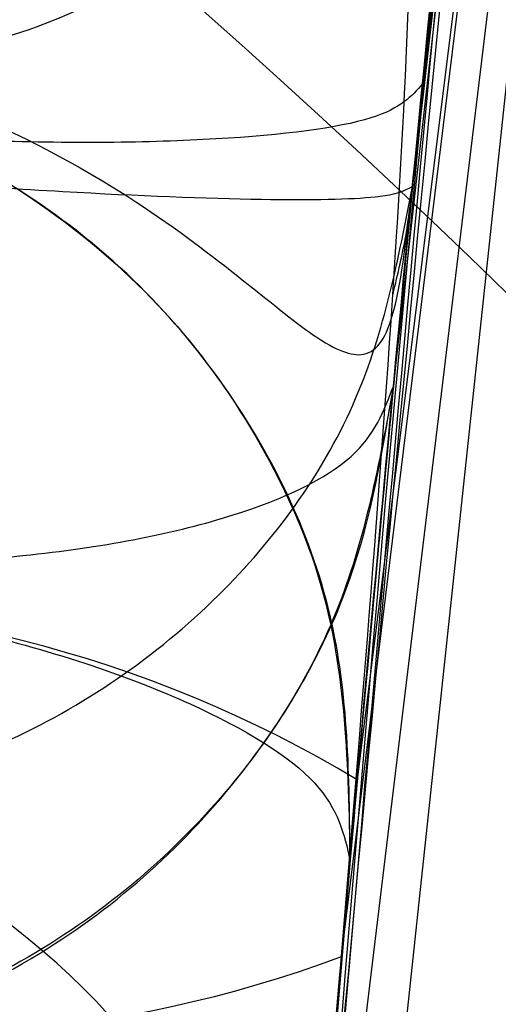
# Model space of a CAD drawing. Units: millimetres. Extents: x 21332 to 26898, y 36834 to 44204.
# Drawn here: x 22914 to 22914, y 40994 to 40994 of the extents above; entities that cross this region are included whole.
import ezdxf

# ---------------------------------------------------------------- set-up
doc = ezdxf.new("R2010")
doc.units = ezdxf.units.MM
doc.header["$LTSCALE"] = 200
doc.layers.add('OTWORY_MONTAŻOWE', color=1, linetype='Continuous')

msp = doc.modelspace()

# ---------------------------------------------------------------- linework, layer by layer
at = {"color": 7, "linetype": 'Continuous', "lineweight": 25}
for p, q in [((22913.71766443127, 40993.86355121149), (22913.99442313458, 40995.93573100756)), ((22913.71766443127, 40993.86355121149), (22913.99442313458, 40995.93573100756)), ((22913.66582167327, 40993.2726331165), (22913.97129665027, 40995.79741719149)), ((22913.66582167327, 40993.2726331165), (22913.97129665027, 40995.79741719149)), ((22913.94947282915, 40995.66304685154), (22913.69497863627, 40993.62139641149)), ((22913.94947282915, 40995.66304685154), (22913.69497863627, 40993.62139641149)), ((22913.68953629527, 40993.5598995035), (22913.93933691996, 40995.59927663724)), ((22913.68953629527, 40993.5598995035), (22913.93933691996, 40995.59927663724)), ((22913.63222361927, 40992.78877016449), (22913.91651657927, 40995.45229309449)), ((22913.63222361927, 40992.78877016449), (22913.91651657927, 40995.45229309449)), ((22913.71419266308, 40993.827837559), (22913.70755628515, 40993.75828211455)), ((22913.71419266308, 40993.827837559), (22913.70755628515, 40993.75828211455)), ((22913.69248158398, 40993.59336075191), (22913.66723442614, 40993.29075175914)), ((22913.69248158398, 40993.59336075191), (22913.66723442614, 40993.29075175914)), ((22913.69248051027, 40993.5933491705), (22913.69248153016, 40993.59336068228)), ((22913.69248051027, 40993.5933491705), (22913.69248153016, 40993.59336068228))]:
    msp.add_line(p, q, dxfattribs=at)
for centre, radius in [((22911.65106237231, 40991.64433176424), 7.850000000006952), ((22911.65106237231, 40991.64433176425), 7.850000000000442), ((22911.6510623723, 40991.64433176425), 6), ((22911.6510623723, 40991.64433176425), 6), ((22911.65106237231, 40991.64433176424), 6), ((22911.6510623723, 40991.64433176424), 6), ((22911.6510623723, 40991.64433176425), 5.985355339056696), ((22911.6510623723, 40991.64433176425), 5.94999999999709), ((22911.6510623723, 40991.64433176425), 5.5), ((22911.6510623723, 40991.64433176424), 5.414202986903547), ((22911.65106237231, 40991.64433176424), 4.300000000003258), ((22911.65106237231, 40991.64433176425), 4.299999999995123), ((22911.6510623723, 40991.64433176424), 3.999999999992724), ((22911.6510623723, 40991.64433176425), 4), ((22911.6510623723, 40991.64433176425), 3.5), ((22911.6510623723, 40991.64433176425), 3.5), ((22911.6510623723, 40991.64433176424), 3.431798623110808), ((22911.6510623723, 40991.64433176425), 3), ((22911.6510623723, 40991.64433176425), 3), ((22911.6510623723, 40991.64433176425), 3), ((22911.6510623723, 40991.64433176425), 3), ((22911.6510623723, 40991.64433176424), 3.000000000007276), ((22911.65106237231, 40991.64433176424), 3.000000000007276), ((22911.65106237231, 40991.64433176424), 2.535404477006523), ((22911.65106237231, 40991.64433176424), 2.535404477006523)]:
    msp.add_circle(centre, radius, dxfattribs=at)
for centre, radius, start, end in [((22882.714600207, 41069.65321403195), 98.00000000000111, 277.963447331851, 315.0000000000008), ((22882.714600207, 41069.65321403195), 99.00000000000556, 277.9476289603237, 315.0000000000023), ((22882.714600207, 41069.65321403195), 100.000000000004, 277.9325961522003, 314.9999999999993), ((22882.714600207, 41069.65321403195), 100.000000000004, 277.9325961522003, 314.9999999999993), ((22943.22681171227, 40990.9769049325), 30.00000000000027, 166.1303679813218, 174.5368105235882), ((22943.22681171227, 40990.9769049325), 29.99999999999865, 166.3871330479387, 174.8007267807141), ((22943.22681171227, 40990.9769049325), 30.0000000000019, 169.0809096489973, 175.5412307721489), ((22943.22681171227, 40990.9769049325), 29.99999999999994, 169.9775326702164, 178.3292141856556), ((22943.22681171227, 40990.9769049325), 29.99999999999994, 170.1021220338882, 176.228589108871), ((22943.22681171227, 40990.9769049325), 30.00000000000077, 170.3762226386511, 174.5006115671909), ((22943.22681171227, 40990.9769049325), 30.00000000044797, 170.7430382523241, 175.6360145682122), ((22943.22681171227, 40990.9769049325), 29.99999999999934, 170.7618129557187, 174.8205438721075), ((22943.22681171227, 40990.9769049325), 30.00000000000033, 171.0353887256566, 175.0988246436251), ((22913.47409986122, 40993.25412242085), 0.4285762680064304, 58.97727635954793, 92.88630693442855), ((22913.42381349237, 40993.3723947693), 0.2491173107512936, 355.6532875311671, 88.6775458140382), ((22913.54041233458, 40993.95763057213), 0.4247681231168868, 257.3003205519337, 290.5528636829555)]:
    msp.add_arc(centre, radius, start, end, dxfattribs=at)
for points, knots in [([(22912.0694921159, 41016.93101167552), (22912.77096848676, 41017.25266166958), (22914.17944980483, 41017.89849669183), (22916.00393478732, 41018.874791961), (22917.56585862544, 41019.79051746331), (22918.88031090669, 41020.6226679668), (22920.14729241962, 41021.48453343464), (22921.36432985687, 41022.37148912212), (22922.60064168718, 41023.33432497121), (22923.83857899776, 41024.36835822547), (22925.05461979983, 41025.4612134702), (22926.17600499897, 41026.53937665053), (22927.17913494745, 41027.56842808382), (22928.06310674977, 41028.53075706072), (22928.83343820562, 41029.41450326368), (22929.50646289955, 41030.22588133402), (22930.08560347351, 41030.95407359855), (22930.56886120203, 41031.5852296279), (22930.95636903749, 41032.10849093142), (22931.24687763722, 41032.51083199984), (22931.43781565806, 41032.780589571), (22931.52982344918, 41032.91126958818), (22931.5222845956, 41032.90134611293), (22931.41288358074, 41032.74547066135), (22931.19952949166, 41032.4444831601), (22930.88275399882, 41032.00789119137), (22930.46129351011, 41031.44236886267), (22929.9228476847, 41030.74589136415), (22929.27125692925, 41029.93698702759), (22928.50909550212, 41029.03600083003), (22927.63306177749, 41028.05462308253), (22926.62342759691, 41026.9890063154), (22925.503901224, 41025.88327340804), (22924.28974693499, 41024.76440601054), (22922.99024575213, 41023.65029104539), (22921.57135531342, 41022.52330917672), (22920.07149382564, 41021.42557350759), (22918.50895039336, 41020.37733804787), (22916.90167505625, 41019.38789291259), (22915.2230890284, 41018.4502058607), (22913.60624339967, 41017.62699050149), (22912.54089905123, 41017.1445070226), (22912.06949183459, 41016.93101155121), (22623.09627154583, 40886.05801744495), (22623.69140449844, 40884.70017109312), (22912.0694921159, 41016.93101167552)], [0, 0, 0, 0, 0.02918986154536034, 0.05860977842131964, 0.07882708343176371, 0.09904378173626836, 0.1194482650111833, 0.1398523332492124, 0.1604074855403727, 0.1851439041887538, 0.2100629804894177, 0.2352609178101661, 0.2608369594401107, 0.2852868321342787, 0.309737374416259, 0.3344275322870019, 0.359497890235954, 0.3848751011525872, 0.4104208274947171, 0.4364931937831412, 0.4627465208095498, 0.4887758147280257, 0.5149849231879355, 0.541761009162272, 0.5687329892574596, 0.5948263364453553, 0.6211015847254195, 0.6479535903487317, 0.6750075584304366, 0.700929413949865, 0.7270403975371444, 0.7537613349433604, 0.7807010299945505, 0.8057380158740458, 0.8309630267906379, 0.8564808531135167, 0.8823983869695196, 0.9067477736896761, 0.9310984429669306, 0.955760149094703, 0.9804241839641539, 1, 1, 1, 1.000000307552309, 1.000000307552309, 1.000000307552309, 1.000000307552309]), ([(22912.0694921159, 41016.93101167552), (22912.77096904743, 41017.25266333121), (22914.17945149128, 41017.89850168984), (22916.00289969884, 41018.87422371146), (22917.5659545645, 41019.7905869335), (22918.87921277499, 41020.62211426048), (22920.14846784342, 41021.48514139991), (22921.36427246916, 41022.37154760076), (22922.60335785695, 41023.33639131716), (22923.83982169666, 41024.36976994065), (22925.05605324289, 41025.46249578584), (22926.17599725744, 41026.53939123465), (22927.17801968964, 41027.56729772882), (22928.06336523431, 41028.530920652), (22928.83322345999, 41029.41444566206), (22929.50714979627, 41030.22668191025), (22930.08558348411, 41030.95406573315), (22930.56886662172, 41031.58523176044), (22930.95636754809, 41032.10849034537), (22931.24687804296, 41032.51083215949), (22931.43781555009, 41032.78058952851), (22931.52982347821, 41032.9112695996), (22931.52228458761, 41032.90134610979), (22931.41288358292, 41032.74547066221), (22931.19952949108, 41032.44448315989), (22930.88275399901, 41032.0078911914), (22930.46129350991, 41031.44236886279), (22929.92284768532, 41030.74589136364), (22929.271256927, 41029.93698702952), (22928.50909551013, 41029.03600082316), (22927.63306174702, 41028.05462310865), (22926.62342771397, 41026.98900621502), (22925.50390079667, 41025.88327377447), (22924.28974840911, 41024.76440474649), (22922.99024016381, 41023.6502958373), (22921.57137657738, 41022.52329094311), (22920.07300249159, 41021.42680251458), (22918.50931566411, 41020.37711812361), (22916.90313233544, 41019.38912722492), (22915.22318029659, 41018.44989867146), (22913.60797715926, 41017.62785153196), (22912.54088666969, 41017.14452464916), (22912.06949183459, 41016.93101155122), (22623.10388684759, 40886.04722385218), (22623.69119935415, 40884.699499617), (22912.0694921159, 41016.93101167552)], [0, 0, 0, 0, 0.02918986411156608, 0.05860978357395656, 0.0787826248241059, 0.09909125569269317, 0.1193993450374098, 0.1399035058580018, 0.160407458986972, 0.1852349431060377, 0.210062700405078, 0.2352606399410853, 0.2608366838195295, 0.2852067966908733, 0.3098167358580686, 0.3344272550891805, 0.3594976152421753, 0.384874828389828, 0.4104205569777924, 0.4364929255583501, 0.4627462548928014, 0.488775551099624, 0.5149846618636892, 0.5417607501920262, 0.5687327326584365, 0.5948260821403103, 0.6211013327303437, 0.647953340714331, 0.6750073111744663, 0.7009291689727962, 0.7270401548556047, 0.753761094610973, 0.7807007920305472, 0.8057377801111515, 0.8309627932453826, 0.8564806218116426, 0.8823981579461673, 0.9066673488069159, 0.9311761697973898, 0.9556864704527722, 0.98042418224316, 1, 1, 1, 1.000000307549369, 1.000000307549369, 1.000000307549369, 1.000000307549369]), ([(22909.54173307427, 41017.77721252949), (22910.27807056443, 41018.07673189581), (22911.75081523124, 41018.67579897474), (22913.87720595035, 41019.71222575448), (22915.91503902073, 41020.83063018559), (22917.84325262615, 41022.02364006318), (22919.64895945279, 41023.26811953662), (22921.31282046837, 41024.5366898872), (22922.82196992447, 41025.79906466563), (22924.16916046452, 41027.0263331555), (22925.35002559287, 41028.18907275549), (22926.36192886439, 41029.2575769629), (22927.208617528, 41030.20804290487), (22927.89244712564, 41031.0173608611), (22928.41868541678, 41031.66690251618), (22928.78932088258, 41032.14063404476), (22929.01043799449, 41032.42905942631), (22929.0819239211, 41032.52362963955), (22929.00656898381, 41032.42355575151), (22928.78121818131, 41032.13014183202), (22928.40532024007, 41031.65046506347), (22927.87474296574, 41030.99585769053), (22927.18631755832, 41030.18230560032), (22926.33392927515, 41029.22699745386), (22925.31631269871, 41028.15453843679), (22924.13028137854, 41026.98954429401), (22922.77826448627, 41025.76082384999), (22921.26694002667, 41024.50029198182), (22919.60890842689, 41023.23937121326), (22917.80671564344, 41021.99972799535), (22915.87866234468, 41020.80935930122), (22913.84675602811, 41019.69692930679), (22911.73609315068, 41018.66961654748), (22910.27489896537, 41018.07537699145), (22909.54173288727, 41017.77721245649), (22625.4826381919, 40902.2558450612), (22625.49022075928, 40902.2338236544), (22909.54173307427, 41017.77721252949)], [0, 0, 0, 0, 0.0311072094281189, 0.06221736282110096, 0.0932651398014959, 0.1241621364071053, 0.1552094991050867, 0.1864288987466405, 0.2174400344891323, 0.2485803797843099, 0.2800310025096469, 0.3112896593123616, 0.3425886044454119, 0.3742181080700309, 0.4057283753757419, 0.4371622679288945, 0.4688423103076403, 0.5005239802437026, 0.5319986269919974, 0.563588189710063, 0.5953075394758873, 0.6267347371543524, 0.6581624313066189, 0.6897516537065622, 0.7210229446953847, 0.7522120945365485, 0.7835851921051356, 0.8146047559683098, 0.8454002456966876, 0.8763260379736528, 0.9074569051575717, 0.9382722449265942, 0.9690275963646745, 1, 1, 1, 1.000000200739542, 1.000000200739542, 1.000000200739542, 1.000000200739542]), ([(22909.54173307427, 41017.77721252949), (22910.27807056443, 41018.07673189581), (22911.75081523124, 41018.67579897474), (22913.87720595035, 41019.71222575448), (22915.91503902073, 41020.83063018559), (22917.84325262615, 41022.02364006318), (22919.64895945279, 41023.26811953662), (22921.31282046837, 41024.5366898872), (22922.82196992447, 41025.79906466563), (22924.16916046452, 41027.0263331555), (22925.35002559287, 41028.18907275549), (22926.36192886439, 41029.2575769629), (22927.208617528, 41030.20804290487), (22927.89244712564, 41031.0173608611), (22928.41868541678, 41031.66690251618), (22928.78932088258, 41032.14063404476), (22929.01043799449, 41032.42905942631), (22929.0819239211, 41032.52362963955), (22929.00656898381, 41032.42355575151), (22928.78121818131, 41032.13014183202), (22928.40532024007, 41031.65046506347), (22927.87474296574, 41030.99585769053), (22927.18631755832, 41030.18230560031), (22926.33392927515, 41029.22699745386), (22925.31631269871, 41028.15453843679), (22924.13028137854, 41026.98954429401), (22922.77826448627, 41025.76082384999), (22921.26694002667, 41024.50029198182), (22919.60890842689, 41023.23937121326), (22917.80671564344, 41021.99972799535), (22915.87866234468, 41020.80935930122), (22913.84675602811, 41019.69692930679), (22911.73609315067, 41018.66961654748), (22910.27489896537, 41018.07537699145), (22909.54173288727, 41017.77721245649), (22625.48263819376, 40902.2558450612), (22625.49022076026, 40902.23382365429), (22909.54173307427, 41017.77721252949)], [0, 0, 0, 0, 0.03110720942812155, 0.06221736282110164, 0.09326513980149691, 0.1241621364071059, 0.1552094991050826, 0.1864288987466382, 0.2174400344891288, 0.2485803797843128, 0.2800310025096455, 0.3112896593123621, 0.3425886044454134, 0.3742181080700356, 0.4057283753757377, 0.437162267928894, 0.4688423103076404, 0.5005239802437041, 0.5319986269919968, 0.5635881897100647, 0.59530753947589, 0.6267347371543502, 0.6581624313066138, 0.6897516537065668, 0.7210229446953855, 0.7522120945365482, 0.7835851921051394, 0.8146047559683116, 0.845400245696688, 0.876326037973654, 0.9074569051575714, 0.938272244926594, 0.9690275963646742, 1, 1, 1, 1.000000200742931, 1.000000200742931, 1.000000200742931, 1.000000200742931]), ([(22917.37785249053, 41006.20291252323), (22917.06813147954, 41005.65445588086), (22916.43553548039, 41004.53424941969), (22915.60942926076, 41002.74674093501), (22914.86802421775, 41000.83883018172), (22914.36181340964, 40999.20142173354), (22914.02425132872, 40997.87193471527), (22913.80544409224, 40996.87199228326), (22913.61187180696, 40995.81029953987), (22913.44940776282, 40994.68712810153), (22913.32569777851, 40993.50319674161), (22913.2428210586, 40992.25965735232), (22913.23222559828, 40991.41069375166), (22913.22681171227, 40990.97690493788)], [0, 0, 0, 0, 0.117972021462925, 0.240954362610857, 0.3689509120722952, 0.5019650876366539, 0.5626018010552334, 0.6267419886559419, 0.6943858252660687, 0.7655334490922237, 0.8401849680509121, 0.9183404646805512, 1, 1, 1, 1]), ([(22913.22681171227, 40990.97690493788), (22913.24309484815, 40991.73017016243), (22913.27441461264, 40993.17903662158), (22913.51260305223, 40995.25535140312), (22913.84767704855, 40997.14181934389), (22914.23087850876, 40998.72084641347), (22914.6220682898, 41000.04607887624), (22915.00385557141, 41001.17130513467), (22915.42042688864, 41002.25715083401), (22915.86821282758, 41003.30317749199), (22916.34479402177, 41004.30851323113), (22916.84386207519, 41005.27475395294), (22917.20128114849, 41005.89600401011), (22917.37785249053, 41006.20291252323)], [0, 0, 0, 0, 0.141771999131271, 0.27269106244914, 0.3927569620025719, 0.5019697999138744, 0.5779431176004279, 0.6523066397818557, 0.7250609700320105, 0.7962067540017864, 0.8657446832706331, 0.9336754996495243, 1, 1, 1, 1]), ([(22917.37785249053, 41006.20291252323), (22917.06813147954, 41005.65445588086), (22916.43553548039, 41004.53424941969), (22915.60942926076, 41002.74674093501), (22914.86802421775, 41000.83883018172), (22914.36181340964, 40999.20142173354), (22914.02425132872, 40997.87193471527), (22913.80544409224, 40996.87199228327), (22913.61187180696, 40995.81029953988), (22913.44940776282, 40994.68712810153), (22913.32569777851, 40993.50319674161), (22913.2428210586, 40992.25965735232), (22913.23222559828, 40991.41069375166), (22913.22681171227, 40990.97690493788)], [0, 0, 0, 0, 0.1179720214629248, 0.2409543626108525, 0.3689509120722954, 0.5019650876366546, 0.5626018010552292, 0.6267419886559424, 0.6943858252660677, 0.765533449092222, 0.8401849680509127, 0.9183404646805509, 1, 1, 1, 1]), ([(22913.22681171227, 40990.97690493788), (22913.24309484815, 40991.73017016243), (22913.27441461265, 40993.17903662158), (22913.51260305223, 40995.25535140312), (22913.84767704855, 40997.14181934389), (22914.23087850876, 40998.72084641347), (22914.6220682898, 41000.04607887624), (22915.00385557141, 41001.17130513467), (22915.42042688864, 41002.25715083401), (22915.86821282758, 41003.30317749199), (22916.34479402177, 41004.30851323113), (22916.84386207519, 41005.27475395294), (22917.20128114849, 41005.89600401011), (22917.37785249053, 41006.20291252323)], [0, 0, 0, 0, 0.1417719991312718, 0.272691062449139, 0.3927569620025715, 0.5019697999138741, 0.5779431176004274, 0.6523066397818607, 0.7250609700320098, 0.7962067540017852, 0.8657446832706315, 0.9336754996495277, 1, 1, 1, 1]), ([(22914.20215680946, 40998.16423543425), (22914.04006348941, 40997.44957122379), (22913.71584913348, 40996.02012060471), (22913.55012470545, 40994.56366903188), (22913.46725540787, 40993.83538099228)], [0, 0, 0, 0, 0.4999572569489555, 1, 1, 1, 1]), ([(22914.20215680946, 40998.16423543425), (22914.04006348941, 40997.44957122379), (22913.71584913348, 40996.02012060471), (22913.55012470545, 40994.56366903188), (22913.46725540787, 40993.83538099228)], [0, 0, 0, 0, 0.4999572569489563, 1, 1, 1, 1]), ([(22913.46044396782, 40993.69880673543), (22913.54158491065, 40994.42774280987), (22913.70384883714, 40995.8854536212), (22914.02512706862, 40997.31749080819), (22914.18574840502, 40998.03343015367)], [0, 0, 0, 0, 0.5000553393564606, 1, 1, 1, 1]), ([(22913.46044396782, 40993.69880673543), (22913.54158491065, 40994.42774280987), (22913.70384883714, 40995.8854536212), (22914.02512706862, 40997.31749080819), (22914.18574840502, 40998.03343015367)], [0, 0, 0, 0, 0.5000553393564561, 1, 1, 1, 1]), ([(22914.42631668718, 40998.02345714869), (22914.27011529869, 40997.33063526521), (22913.95768732078, 40995.94487972109), (22913.79536284509, 40994.53355614204), (22913.71419406058, 40993.82783743276)], [0, 0, 0, 0, 0.4999596692308091, 1, 1, 1, 1]), ([(22914.42631668718, 40998.02345714869), (22914.27011529869, 40997.33063526521), (22913.95768732078, 40995.94487972109), (22913.79536284509, 40994.53355614204), (22913.71419406058, 40993.82783743276)], [0, 0, 0, 0, 0.4999596692308176, 1, 1, 1, 1]), ([(22913.7075578054, 40993.75828218988), (22913.78712891946, 40994.46475214992), (22913.94625275725, 40995.87752879191), (22914.25602815376, 40997.2659878691), (22914.41089795126, 40997.96013717388)], [0, 0, 0, 0, 0.5000577862356469, 1, 1, 1, 1]), ([(22913.7075578054, 40993.75828218988), (22913.78712891946, 40994.46475214992), (22913.94625275725, 40995.87752879191), (22914.25602815376, 40997.2659878691), (22914.41089795126, 40997.96013717388)], [0, 0, 0, 0, 0.500057786235669, 1, 1, 1, 1]), ([(22913.87145812023, 40996.65588606315), (22913.77287485158, 40996.10123232134), (22913.57571288879, 40994.99195057504), (22913.47320012361, 40993.86984544238), (22913.42194493026, 40993.30880589346)], [0, 0, 0, 0, 0.5000116008858911, 1, 1, 1, 1]), ([(22913.87145812023, 40996.65588606315), (22913.77287485158, 40996.10123232134), (22913.57571288879, 40994.99195057504), (22913.47320012361, 40993.86984544238), (22913.42194493026, 40993.30880589346)], [0, 0, 0, 0, 0.5000116008858816, 1, 1, 1, 1]), ([(22914.10094241071, 40996.52724302518), (22914.00565298202, 40995.98655792084), (22913.81465754404, 40994.90282397741), (22913.71473181894, 40993.80682164792), (22913.66465998227, 40993.2576252365)], [0, 0, 0, 0, 0.4989094487763445, 1, 1, 1, 1]), ([(22914.10094241071, 40996.52724302518), (22914.00565298202, 40995.98655792084), (22913.81465754404, 40994.90282397741), (22913.71473181894, 40993.80682164792), (22913.66465998227, 40993.2576252365)], [0, 0, 0, 0, 0.4989094487763423, 1, 1, 1, 1]), ([(22913.34739306489, 40991.85482410454), (22913.3832028596, 40992.58272400065), (22913.45474675025, 40994.03698507646), (22913.68425977469, 40995.4758020986), (22913.79889486597, 40996.19444942193)], [0, 0, 0, 0, 0.5005290372059531, 1, 1, 1, 1]), ([(22913.34739306489, 40991.85482410454), (22913.3832028596, 40992.58272400065), (22913.45474675025, 40994.03698507646), (22913.68425977469, 40995.4758020986), (22913.79889486597, 40996.19444942193)], [0, 0, 0, 0, 0.5005290372059521, 1, 1, 1, 1]), ([(22913.59227623789, 40991.93435952233), (22913.62786278971, 40992.63982550154), (22913.69896208812, 40994.04929434897), (22913.91970455947, 40995.44414779716), (22914.02996122335, 40996.14085055158)], [0, 0, 0, 0, 0.5005190292023648, 1, 1, 1, 1]), ([(22913.59227623789, 40991.93435952233), (22913.62786278971, 40992.63982550154), (22913.69896208812, 40994.04929434897), (22913.91970455947, 40995.44414779716), (22914.02996122335, 40996.14085055158)], [0, 0, 0, 0, 0.500519029202372, 1, 1, 1, 1]), ([(22913.77409388389, 40996.13023427811), (22913.68982163485, 40995.60315893021), (22913.52128264083, 40994.54904265932), (22913.43787678325, 40993.48469637428), (22913.39617521638, 40992.95254061125)], [0, 0, 0, 0, 0.5000163287922766, 0.9999999999999999, 0.9999999999999999, 0.9999999999999999, 0.9999999999999999]), ([(22913.77409388389, 40996.13023427811), (22913.68982163485, 40995.60315893021), (22913.52128264083, 40994.54904265932), (22913.43787678325, 40993.48469637428), (22913.39617521638, 40992.95254061125)], [0, 0, 0, 0, 0.5000163287922861, 1, 1, 1, 1]), ([(22914.00575701406, 40996.00208743192), (22913.92539838589, 40995.49550326975), (22913.7646805016, 40994.4823309867), (22913.6831744425, 40993.4596347175), (22913.64242125372, 40992.94828458492)], [0, 0, 0, 0, 0.499998046366788, 0.9999999999999999, 0.9999999999999999, 0.9999999999999999, 0.9999999999999999]), ([(22914.00575701406, 40996.00208743192), (22913.92539838589, 40995.49550326975), (22913.7646805016, 40994.4823309867), (22913.6831744425, 40993.4596347175), (22913.64242125372, 40992.94828458492)], [0, 0, 0, 0, 0.4999980463667866, 1, 1, 1, 1]), ([(22913.58791383051, 40995.61756569951), (22913.55794353409, 40995.41820934514), (22913.4980075454, 40995.0195272623), (22913.43286529585, 40994.49600442321), (22913.38903160145, 40994.09818213932), (22913.36645112598, 40993.86857967922), (22913.36391279237, 40993.84171121825), (22913.382651278, 40994.03535654076), (22913.42496416608, 40994.43060741107), (22913.492069728, 40994.97172590732), (22913.56191178713, 40995.45694186263), (22913.60618158185, 40995.73232765144), (22913.61752595533, 40995.80289674391)], [0, 0, 0, 0, 0.1023548618156588, 0.2046939994715116, 0.3081300687629319, 0.4147821147571966, 0.5254063566973629, 0.6378071280291079, 0.749731260985861, 0.8585496952256831, 0.9637525971140135, 1, 1, 1, 1]), ([(22913.58791383051, 40995.61756569951), (22913.55794353408, 40995.41820934514), (22913.4980075454, 40995.0195272623), (22913.43286529585, 40994.49600442321), (22913.38903160145, 40994.09818213932), (22913.36645112598, 40993.86857967922), (22913.36391279237, 40993.84171121825), (22913.382651278, 40994.03535654076), (22913.42496416608, 40994.43060741107), (22913.492069728, 40994.97172590732), (22913.56191178713, 40995.45694186263), (22913.60618158185, 40995.73232765144), (22913.61752595533, 40995.80289674391)], [0, 0, 0, 0, 0.1023548618156603, 0.2046939994715126, 0.3081300687629325, 0.4147821147571967, 0.5254063566973625, 0.6378071280291069, 0.7497312609858594, 0.8585496952256838, 0.9637525971140137, 1, 1, 1, 1]), ([(22913.72339716627, 40995.8027624375), (22913.706375324, 40995.67870404523), (22913.67248470653, 40995.43170284232), (22913.62730705181, 40995.0720767332), (22913.58832856563, 40994.74063732992), (22913.54591311664, 40994.35404922978), (22913.51039856469, 40993.99542244327), (22913.4946834233, 40993.8229786312), (22913.50378607919, 40993.92384341133), (22913.53330389254, 40994.23064969106), (22913.57099234241, 40994.58620283514), (22913.60665393114, 40994.90075337191), (22913.64878668117, 40995.24922391598), (22913.68134179065, 40995.49495065322), (22913.69760486527, 40995.6177047255)], [0, 0, 0, 0, 0.06342812594328674, 0.1262858813582094, 0.1892544368987314, 0.2519051291997224, 0.3761695998678099, 0.4999758126845194, 0.6237943719267719, 0.7480900395147116, 0.8109635725065295, 0.873716368274562, 0.9369143536025328, 1, 1, 1, 1]), ([(22913.72339716627, 40995.8027624375), (22913.706375324, 40995.67870404523), (22913.67248470653, 40995.43170284232), (22913.62730705181, 40995.0720767332), (22913.58832856563, 40994.74063732992), (22913.54591311664, 40994.35404922978), (22913.51039856469, 40993.99542244327), (22913.4946834233, 40993.8229786312), (22913.50378607919, 40993.92384341133), (22913.53330389254, 40994.23064969106), (22913.57099234241, 40994.58620283514), (22913.60665393114, 40994.90075337191), (22913.64878668117, 40995.24922391598), (22913.68134179065, 40995.49495065322), (22913.69760486527, 40995.6177047255)], [0, 0, 0, 0, 0.06342812594328294, 0.1262858813582056, 0.189254436898711, 0.2519051291997005, 0.3761695998678468, 0.4999758126845111, 0.6237943719267743, 0.7480900395147373, 0.8109635725065331, 0.8737163682745493, 0.936914353602527, 0.9999999999999999, 0.9999999999999999, 0.9999999999999999, 0.9999999999999999]), ([(22913.66722520882, 40993.29075292115), (22913.66687836394, 40993.28642932287), (22913.66618419051, 40993.27777609717), (22913.67151135725, 40993.3453689122), (22913.68152557263, 40993.46818451236), (22913.69693081313, 40993.64578213031), (22913.71792277973, 40993.86951355818), (22913.74428710944, 40994.1277092844), (22913.77561191366, 40994.40951770126), (22913.79953361629, 40994.60322757501), (22913.81148870039, 40994.70003581096)], [0, 0, 0, 0, 0.1254747717156169, 0.2511245139826348, 0.3761750654554677, 0.5015242487919452, 0.6262851528048866, 0.7508609265319398, 0.8754905274521384, 1, 1, 1, 1]), ([(22913.66722520882, 40993.29075292116), (22913.66687836393, 40993.28642932287), (22913.66618419051, 40993.27777609717), (22913.67151135724, 40993.3453689122), (22913.68152557263, 40993.46818451236), (22913.69693081313, 40993.64578213031), (22913.71792277973, 40993.86951355818), (22913.74428710944, 40994.1277092844), (22913.77561191366, 40994.40951770126), (22913.79953361629, 40994.60322757501), (22913.81148870039, 40994.70003581096)], [0, 0, 0, 0, 0.1254747717156099, 0.2511245139827136, 0.3761750654554965, 0.5015242487919244, 0.626285152804933, 0.7508609265319446, 0.8754905274521593, 1, 1, 1, 1]), ([(22913.77513528727, 40994.4005368845), (22913.76291854149, 40994.29199389504), (22913.73845103367, 40994.07460568941), (22913.71228075374, 40993.81053036756), (22913.69552257509, 40993.62895837872), (22913.69349625849, 40993.60523911831), (22913.69248051027, 40993.5933491715)], [0, 0, 0, 0, 0.2489544036494437, 0.498601995052493, 0.7486601391435808, 1, 1, 1, 1]), ([(22913.77513528727, 40994.4005368845), (22913.76291854149, 40994.29199389504), (22913.73845103367, 40994.07460568941), (22913.71228075374, 40993.81053036756), (22913.69552257509, 40993.62895837872), (22913.69349625849, 40993.60523911831), (22913.69248051027, 40993.5933491715)], [0, 0, 0, 0, 0.2489544036494622, 0.4986019950524786, 0.7486601391436156, 1, 1, 1, 1]), ([(22913.76038208127, 40994.27114609149), (22913.75418821248, 40994.21518442876), (22913.74181366956, 40994.10338031716), (22913.71455865878, 40993.83668365909), (22913.68616389349, 40993.52783699395), (22913.65963879974, 40993.19987958403), (22913.6380054956, 40992.88724998598), (22913.62212095306, 40992.62132935141), (22913.6119493555, 40992.4227002061), (22913.60950502348, 40992.36933113788), (22913.60827823027, 40992.34254557449)], [0, 0, 0, 0, 0.1251452530451168, 0.2500239119641853, 0.3746851391688572, 0.4991629336148429, 0.6239061669234133, 0.7487785106601961, 0.8739136853853149, 1, 1, 1, 1]), ([(22913.76038208127, 40994.27114609149), (22913.75418821248, 40994.21518442876), (22913.74181366956, 40994.10338031716), (22913.71455865878, 40993.83668365909), (22913.68616389348, 40993.52783699395), (22913.65963879974, 40993.19987958403), (22913.6380054956, 40992.88724998598), (22913.62212095306, 40992.62132935141), (22913.6119493555, 40992.4227002061), (22913.60950502348, 40992.36933113788), (22913.60827823027, 40992.34254557449)], [0, 0, 0, 0, 0.1251452530451149, 0.2500239119641883, 0.3746851391688583, 0.4991629336148278, 0.623906166923363, 0.7487785106602189, 0.8739136853853383, 1, 1, 1, 1]), ([(22913.75558063127, 40994.2279107065), (22913.7559827744, 40994.23187749032), (22913.75678583139, 40994.23979893246), (22913.74120505159, 40994.09662463659), (22913.71682152527, 40993.85929463473), (22913.68862047926, 40993.55652972536), (22913.66243878194, 40993.23415976195), (22913.64159838822, 40992.94233566073), (22913.62785254653, 40992.71853449889), (22913.62468101814, 40992.66147571034), (22913.62309199527, 40992.6328876895)], [0, 0, 0, 0, 0.125816776645139, 0.2512489614650725, 0.3762230054594651, 0.5008233559367372, 0.6251471197941868, 0.7496735606055235, 0.8745795757501421, 1, 1, 1, 1]), ([(22913.75558063127, 40994.2279107065), (22913.7559827744, 40994.23187749032), (22913.75678583139, 40994.23979893246), (22913.74120505159, 40994.09662463659), (22913.71682152527, 40993.85929463473), (22913.68862047926, 40993.55652972536), (22913.66243878194, 40993.23415976195), (22913.64159838821, 40992.94233566073), (22913.62785254653, 40992.71853449889), (22913.62468101814, 40992.66147571034), (22913.62309199527, 40992.6328876895)], [0, 0, 0, 0, 0.1258167766451025, 0.2512489614650708, 0.3762230054593904, 0.5008233559366732, 0.6251471197941583, 0.7496735606055127, 0.8745795757501523, 1, 1, 1, 1]), ([(22913.49859486703, 40993.86609682321), (22913.52748512938, 40993.86981124874), (22913.58706478739, 40993.87747141464), (22913.66526027682, 40993.92899968379), (22913.72247958925, 40994.00341205704), (22913.73488537215, 40994.06300032103), (22913.74088700621, 40994.09182776039)], [0, 0, 0, 0, 0.2429680617610011, 0.5010668942244295, 0.7586275738662877, 1, 1, 1, 1]), ([(22913.49859486703, 40993.86609682321), (22913.52748512937, 40993.86981124874), (22913.58706478739, 40993.87747141464), (22913.66526027682, 40993.92899968379), (22913.72247958925, 40994.00341205704), (22913.73488537215, 40994.06300032103), (22913.74088700621, 40994.09182776039)], [0, 0, 0, 0, 0.2429680617628307, 0.5010668942249016, 0.7586275738668179, 0.9999999999999999, 0.9999999999999999, 0.9999999999999999, 0.9999999999999999]), ([(22913.68893140278, 40993.55297302194), (22913.69639973481, 40993.6431910561), (22913.7105659355, 40993.81431986658), (22913.71687182972, 40993.98716311126), (22913.70709836968, 40994.06748105745), (22913.6862850577, 40994.0780277474), (22913.66179846426, 40994.06594888089), (22913.64368564325, 40994.05438586477), (22913.62547018068, 40994.04326059006), (22913.61016578657, 40994.03549375421), (22913.59938314958, 40994.03074312628), (22913.5885294488, 40994.02668870263), (22913.57399472776, 40994.02219857), (22913.5479545331, 40994.01643404662), (22913.52817730384, 40994.01536499862), (22913.51465557136, 40994.01463408831)], [0, 0, 0, 0, 0.2421956758375241, 0.4594054647055446, 0.6413621314700658, 0.7803286056926497, 0.8320868773761992, 0.8715267573103854, 0.8997594147212536, 0.9109546876431622, 0.9209776198456113, 0.9303958908359585, 0.939664447325782, 0.9587484580563601, 1, 1, 1, 1]), ([(22913.68893140347, 40993.55297302983), (22913.69639973543, 40993.64319106299), (22913.71056593599, 40993.81431987156), (22913.71687182997, 40993.9871631136), (22913.70709836977, 40994.06748105816), (22913.68628505772, 40994.07802774756), (22913.66179846426, 40994.06594888091), (22913.64368564323, 40994.05438586477), (22913.62547018066, 40994.04326059006), (22913.61016578657, 40994.03549375423), (22913.59938314958, 40994.03074312629), (22913.5885294488, 40994.02668870264), (22913.57399472777, 40994.02219857001), (22913.54795453312, 40994.01643404663), (22913.52817730385, 40994.01536499863), (22913.51465557136, 40994.01463408831)], [0, 0, 0, 0, 0.2421956756828073, 0.4594054643641345, 0.6413621310027398, 0.7803286051527942, 0.832086876829988, 0.8715267567868633, 0.8997594142583835, 0.9109546872238545, 0.9209776194771125, 0.9303958905221478, 0.9396644470662951, 0.9587484578962927, 1, 1, 1, 1]), ([(22913.45134894719, 40993.87672224596), (22913.47079180149, 40993.87504800215), (22913.51081325679, 40993.87160171424), (22913.56687125653, 40993.85213660062), (22913.61588577776, 40993.8253254821), (22913.6544081309, 40993.79629283171), (22913.68145247506, 40993.77366466095), (22913.69848906553, 40993.76605102459), (22913.70850812674, 40993.77931944475), (22913.71199771656, 40993.80872258849), (22913.71387153363, 40993.82451129581)], [0, 0, 0, 0, 0.08900896756277613, 0.1832173589641706, 0.2837203464140665, 0.3928527431842889, 0.5144735710327211, 0.6532793538155954, 0.8138202209037495, 1, 1, 1, 1]), ([(22913.45134894719, 40993.87672224596), (22913.4707918015, 40993.87504800216), (22913.51081325685, 40993.87160171424), (22913.56687125664, 40993.8521366007), (22913.6158857779, 40993.82532548239), (22913.65440813106, 40993.79629283246), (22913.68145247527, 40993.77366466262), (22913.69848906585, 40993.7660510278), (22913.70850812727, 40993.77931945028), (22913.71199771731, 40993.80872259618), (22913.71387153448, 40993.82451130467)], [0, 0, 0, 0, 0.08900896627840768, 0.1832173565055418, 0.2837203430588797, 0.3928527393676335, 0.514473567299276, 0.6532793507503108, 0.8138202190839866, 1, 1, 1, 1]), ([(22913.44999765953, 40993.86531681809), (22913.48248464406, 40993.86089689277), (22913.53257288394, 40993.85408227815), (22913.59152765103, 40993.81885415187), (22913.63160188976, 40993.78315645691), (22913.66248580066, 40993.73926544757), (22913.6907482124, 40993.67667032618), (22913.69179897336, 40993.62613016283), (22913.69248051027, 40993.5933491705)], [0, 0, 0, 0, 0.2385837144620542, 0.3678469545313198, 0.4999925095325689, 0.6321413407174951, 0.7614021980444565, 1, 1, 1, 1]), ([(22913.44999765953, 40993.86531681809), (22913.48248464406, 40993.86089689277), (22913.53257288394, 40993.85408227815), (22913.59152765103, 40993.81885415187), (22913.63160188976, 40993.78315645691), (22913.66248580066, 40993.73926544757), (22913.6907482124, 40993.67667032618), (22913.69179897336, 40993.62613016283), (22913.69248051027, 40993.5933491705)], [0, 0, 0, 0, 0.2385837144616408, 0.367846954530498, 0.4999925095322186, 0.6321413407175281, 0.7614021980443373, 1, 1, 1, 1]), ([(22913.69248153027, 40993.5933606825), (22913.6922479713, 40993.62229632578), (22913.69176977004, 40993.68154072613), (22913.65717909233, 40993.75112307593), (22913.61540178182, 40993.79931566907), (22913.57404489353, 40993.83071200808), (22913.52466873643, 40993.85452712203), (22913.48800782992, 40993.86087157231), (22913.46936003127, 40993.8640987165)], [0, 0, 0, 0, 0.2234016839856234, 0.4574046850913985, 0.5831843289160771, 0.7154216309568493, 0.8552474384971801, 1, 1, 1, 1]), ([(22913.69248153027, 40993.5933606825), (22913.6922479713, 40993.62229632578), (22913.69176977004, 40993.68154072613), (22913.65717909233, 40993.75112307593), (22913.61540178182, 40993.79931566907), (22913.57404489353, 40993.83071200808), (22913.52466873643, 40993.85452712203), (22913.48800782992, 40993.86087157231), (22913.46936003127, 40993.8640987165)], [0, 0, 0, 0, 0.2234016839855796, 0.4574046850913555, 0.5831843289156005, 0.7154216309569169, 0.8552474384971928, 1, 1, 1, 1]), ([(22913.71766445362, 40993.86355143996), (22913.71392558386, 40993.85927536427), (22913.70615670015, 40993.85039023667), (22913.65007261369, 40993.84334860175), (22913.56910826929, 40993.84242228406), (22913.5058433345, 40993.84717752781), (22913.47539631532, 40993.84946604669)], [0, 0, 0, 0, 0.2406310800945628, 0.4999999999874093, 0.7593689198860787, 1, 1, 1, 1]), ([(22913.71766445362, 40993.86355143996), (22913.71392558386, 40993.85927536427), (22913.70615670015, 40993.85039023667), (22913.65007261369, 40993.84334860175), (22913.56910826929, 40993.84242228406), (22913.5058433345, 40993.84717752781), (22913.47539631532, 40993.84946604669)], [0, 0, 0, 0, 0.2406310800937265, 0.4999999999863167, 0.7593689198849853, 1, 1, 1, 1]), ([(22913.71766443127, 40993.86355121149), (22913.71479200166, 40993.83387437015), (22913.7090556978, 40993.77460907812), (22913.69812116044, 40993.65694110723), (22913.68600391486, 40993.52074894344), (22913.67573420066, 40993.39745364428), (22913.67338936273, 40993.36818271138), (22913.67221426027, 40993.35351374649)], [0, 0, 0, 0, 0.1256241531541714, 0.2508741424443939, 0.4995508112736159, 0.7492026782536977, 1, 1, 1, 1]), ([(22913.71766443127, 40993.86355121149), (22913.71479200166, 40993.83387437015), (22913.7090556978, 40993.77460907812), (22913.69812116044, 40993.65694110723), (22913.68600391486, 40993.52074894344), (22913.67573420066, 40993.39745364428), (22913.67338936273, 40993.36818271138), (22913.67221426027, 40993.35351374649)], [0, 0, 0, 0, 0.1256241531540428, 0.2508741424443421, 0.499550811273326, 0.7492026782538568, 0.9999999999999999, 0.9999999999999999, 0.9999999999999999, 0.9999999999999999]), ([(22913.71419266727, 40993.82783759949), (22913.71160660891, 40993.82641536184), (22913.70631786703, 40993.82350674694), (22913.66373979149, 40993.82277885715), (22913.6061363392, 40993.82502006005), (22913.54608359639, 40993.82890675038), (22913.5115238353, 40993.83178143034), (22913.49380474827, 40993.8332553035)], [0, 0, 0, 0, 0.2224954990460755, 0.4550250239474058, 0.7107883412854231, 0.8517186928298058, 0.9999999999999999, 0.9999999999999999, 0.9999999999999999, 0.9999999999999999]), ([(22913.71419266727, 40993.82783759949), (22913.71160660891, 40993.82641536184), (22913.70631786703, 40993.82350674694), (22913.66373979149, 40993.82277885716), (22913.6061363392, 40993.82502006005), (22913.54608359639, 40993.82890675038), (22913.5115238353, 40993.83178143034), (22913.49380474827, 40993.8332553035)], [0, 0, 0, 0, 0.2224954990461471, 0.4550250239475121, 0.7107883412851427, 0.851718692830348, 1, 1, 1, 1]), ([(22913.47261258027, 40993.6123089105), (22913.49061213941, 40993.61378501326), (22913.52571676762, 40993.61666386367), (22913.58821924121, 40993.63847463122), (22913.65021258029, 40993.68216473234), (22913.69933823229, 40993.75114941498), (22913.70931453422, 40993.80265352697), (22913.71419266727, 40993.82783759949)], [0, 0, 0, 0, 0.1483133898177178, 0.2892563295259196, 0.5450133609644302, 0.7775242389404404, 1, 1, 1, 1]), ([(22913.47261258027, 40993.6123089105), (22913.49061213941, 40993.61378501326), (22913.52571676762, 40993.61666386367), (22913.58821924121, 40993.63847463122), (22913.65021258029, 40993.68216473234), (22913.69933823229, 40993.75114941498), (22913.70931453422, 40993.80265352697), (22913.71419266727, 40993.82783759949)], [0, 0, 0, 0, 0.148313389818357, 0.2892563295263915, 0.5450133609643976, 0.7775242389402525, 1, 1, 1, 1]), ([(22913.70745528134, 40993.79036760952), (22913.70912648942, 40993.79743880357), (22913.71223467195, 40993.81059010539), (22913.71357363711, 40993.82238471668), (22913.71419266727, 40993.82783759949)], [0, 0, 0, 0, 0.5376801595916141, 1, 1, 1, 1]), ([(22913.70745528134, 40993.79036760952), (22913.70912648942, 40993.79743880357), (22913.71223467195, 40993.81059010539), (22913.71357363711, 40993.82238471668), (22913.71419266727, 40993.82783759949)], [0, 0, 0, 0, 0.5376801595906721, 0.9999999999999999, 0.9999999999999999, 0.9999999999999999, 0.9999999999999999]), ([(22913.70755628727, 40993.7582821415), (22913.70265341452, 40993.73164119921), (22913.69261524539, 40993.67709638477), (22913.64358514268, 40993.60342933679), (22913.58150139173, 40993.5561102934), (22913.51841688788, 40993.53201082091), (22913.48278729873, 40993.5286527854), (22913.46446668027, 40993.5269260945)], [0, 0, 0, 0, 0.220690308517734, 0.4518425734314052, 0.7075463065801068, 0.8496212653310236, 0.9999999999999999, 0.9999999999999999, 0.9999999999999999, 0.9999999999999999]), ([(22913.70755628727, 40993.7582821415), (22913.70265341452, 40993.73164119921), (22913.69261524539, 40993.67709638477), (22913.64358514268, 40993.60342933679), (22913.58150139173, 40993.5561102934), (22913.51841688788, 40993.53201082091), (22913.48278729873, 40993.5286527854), (22913.46446668027, 40993.5269260945)], [0, 0, 0, 0, 0.220690308517678, 0.4518425734308751, 0.707546306579637, 0.8496212653310501, 1, 1, 1, 1]), ([(22913.46959649358, 40993.52573245001), (22913.49085516222, 40993.52848579966), (22913.53127291011, 40993.53372056738), (22913.59747141522, 40993.56472280554), (22913.65524750654, 40993.6170479701), (22913.69587706902, 40993.68804922426), (22913.7037949775, 40993.73566352509), (22913.70755628727, 40993.7582821415)], [0, 0, 0, 0, 0.1737010367932892, 0.330246678850012, 0.5902528593888949, 0.8053544158365398, 1, 1, 1, 1]), ([(22913.46959649358, 40993.52573245001), (22913.49085516222, 40993.52848579966), (22913.53127291011, 40993.53372056738), (22913.59747141522, 40993.56472280554), (22913.65524750654, 40993.6170479701), (22913.69587706902, 40993.68804922426), (22913.7037949775, 40993.73566352509), (22913.70755628727, 40993.7582821415)], [0, 0, 0, 0, 0.1737010367945038, 0.330246678849594, 0.590252859389023, 0.8053544158360776, 1, 1, 1, 1]), ([(22913.48038270527, 40993.69763617045), (22913.49849203161, 40993.69706654934), (22913.53371316492, 40993.69595868364), (22913.59493920955, 40993.69994396969), (22913.65371371002, 40993.71158400724), (22913.69783728249, 40993.73263643861), (22913.70436700742, 40993.74986653461), (22913.70755628727, 40993.7582821415)], [0, 0, 0, 0, 0.1503424564688899, 0.2924035716697787, 0.5481149211851546, 0.7792881025065955, 1, 1, 1, 1]), ([(22913.48038270527, 40993.69763617045), (22913.49849203161, 40993.69706654934), (22913.53371316492, 40993.69595868364), (22913.59493920955, 40993.69994396969), (22913.65371371002, 40993.71158400724), (22913.69783728249, 40993.73263643861), (22913.70436700742, 40993.74986653461), (22913.70755628727, 40993.7582821415)], [0, 0, 0, 0, 0.1503424564687485, 0.2924035716699102, 0.5481149211850369, 0.7792881025067323, 0.9999999999999999, 0.9999999999999999, 0.9999999999999999, 0.9999999999999999]), ([(22913.45387443227, 40993.6907352765), (22913.4726189029, 40993.68857604374), (22913.50947214576, 40993.68433080625), (22913.56005145986, 40993.67389863347), (22913.60312652464, 40993.66163393222), (22913.64765851685, 40993.64416938427), (22913.68635909115, 40993.6205773391), (22913.69047251977, 40993.60229187551), (22913.69248156328, 40993.59336105519)], [0, 0, 0, 0, 0.1447210399320795, 0.2845340226941925, 0.4167715726279471, 0.5425584025048241, 0.7765805228479515, 1, 1, 1, 1]), ([(22913.45387443227, 40993.6907352765), (22913.4726189029, 40993.68857604374), (22913.50947214576, 40993.68433080625), (22913.56005145986, 40993.67389863347), (22913.60312652464, 40993.66163393222), (22913.64765851685, 40993.64416938427), (22913.68635909115, 40993.6205773391), (22913.69047251977, 40993.60229187551), (22913.69248156328, 40993.59336105519)], [0, 0, 0, 0, 0.1447210399319157, 0.284534022693208, 0.4167715726276957, 0.5425584025044033, 0.7765805228468391, 1, 1, 1, 1]), ([(22913.66395560227, 40993.2484767675), (22913.66389227311, 40993.24779303788), (22913.66376607194, 40993.24643051408), (22913.66996728711, 40993.32601686912), (22913.68038262575, 40993.45485842053), (22913.69011585522, 40993.56591290897), (22913.69497863627, 40993.62139641149)], [0, 0, 0, 0, 0.2516807428989357, 0.501544751044504, 0.7509687050407325, 1, 1, 1, 1]), ([(22913.66395560227, 40993.2484767675), (22913.66389227311, 40993.24779303788), (22913.66376607194, 40993.24643051408), (22913.66996728711, 40993.32601686912), (22913.68038262575, 40993.45485842053), (22913.69011585522, 40993.56591290897), (22913.69497863627, 40993.62139641149)], [0, 0, 0, 0, 0.2516807428990146, 0.5015447510444234, 0.7509687050407373, 1, 1, 1, 1]), ([(22913.38577406295, 40992.4840799067), (22913.39871162299, 40992.48515197042), (22913.41424914479, 40992.48643947852), (22913.43899630703, 40992.49326287396), (22913.45012278994, 40992.49668997426), (22913.45989264319, 40992.49999443707), (22913.46733464867, 40992.50265405732), (22913.47511473463, 40992.50553216045), (22913.48489681799, 40992.50937088191), (22913.50800649304, 40992.51933578456), (22913.53126845847, 40992.53457315554), (22913.56208848724, 40992.57555427807), (22913.59218566843, 40992.67634838924), (22913.62379814475, 40992.88145614181), (22913.6562241955, 40993.18745447397), (22913.67838109743, 40993.43517911604), (22913.68953629526, 40993.55989950342)], [0, 0, 0, 0, 0.04197168404976787, 0.05040640994290847, 0.05776903031355966, 0.06439654692137602, 0.06770383341154848, 0.0711888143801896, 0.07927260537079062, 0.08974401386194895, 0.1419515975999266, 0.2287415769630836, 0.3870286719837103, 0.578947192658896, 0.7880151574555675, 1, 1, 1, 1]), ([(22913.38577406295, 40992.4840799067), (22913.39871162299, 40992.48515197042), (22913.41424914479, 40992.48643947852), (22913.43899630703, 40992.49326287396), (22913.45012278994, 40992.49668997426), (22913.45989264319, 40992.49999443707), (22913.46733464867, 40992.50265405732), (22913.47511473463, 40992.50553216045), (22913.48489681799, 40992.50937088191), (22913.50800649304, 40992.51933578456), (22913.53126845847, 40992.53457315554), (22913.56208848724, 40992.57555427807), (22913.59218566843, 40992.67634838924), (22913.62379814475, 40992.88145614182), (22913.6562241955, 40993.18745447397), (22913.67838109743, 40993.43517911604), (22913.68953629526, 40993.55989950342)], [0, 0, 0, 0, 0.04197168404977134, 0.05040640994283339, 0.05776903031324614, 0.0643965469208914, 0.0677038334115396, 0.0711888143799966, 0.07927260537050812, 0.08974401386163398, 0.1419515975998069, 0.2287415769630916, 0.3870286719837637, 0.5789471926589471, 0.7880151574556868, 1, 1, 1, 1]), ([(22913.68953629527, 40993.5598995035), (22913.67919845934, 40993.43602678549), (22913.6585027192, 40993.18804088201), (22913.63907178096, 40992.90116297625), (22913.62813125193, 40992.72150831697), (22913.62839096649, 40992.72533059592), (22913.62852114327, 40992.72724643749)], [0, 0, 0, 0, 0.2490004288896239, 0.4984842289337391, 0.748625159643654, 1, 1, 1, 1]), ([(22913.68953629527, 40993.5598995035), (22913.67919845934, 40993.43602678549), (22913.6585027192, 40993.18804088201), (22913.63907178096, 40992.90116297625), (22913.62813125193, 40992.72150831697), (22913.62839096649, 40992.72533059592), (22913.62852114327, 40992.72724643749)], [0, 0, 0, 0, 0.2490004288896715, 0.4984842289337184, 0.748625159643678, 1, 1, 1, 1])]:
    msp.add_open_spline(points, degree=3, knots=knots, dxfattribs=at)
at = {"layer": 'OTWORY_MONTAŻOWE'}
msp.add_circle((22893.53372921513, 41059.25913960448), 200.0000000000067, dxfattribs=at)

doc.saveas('drawing.dxf')
